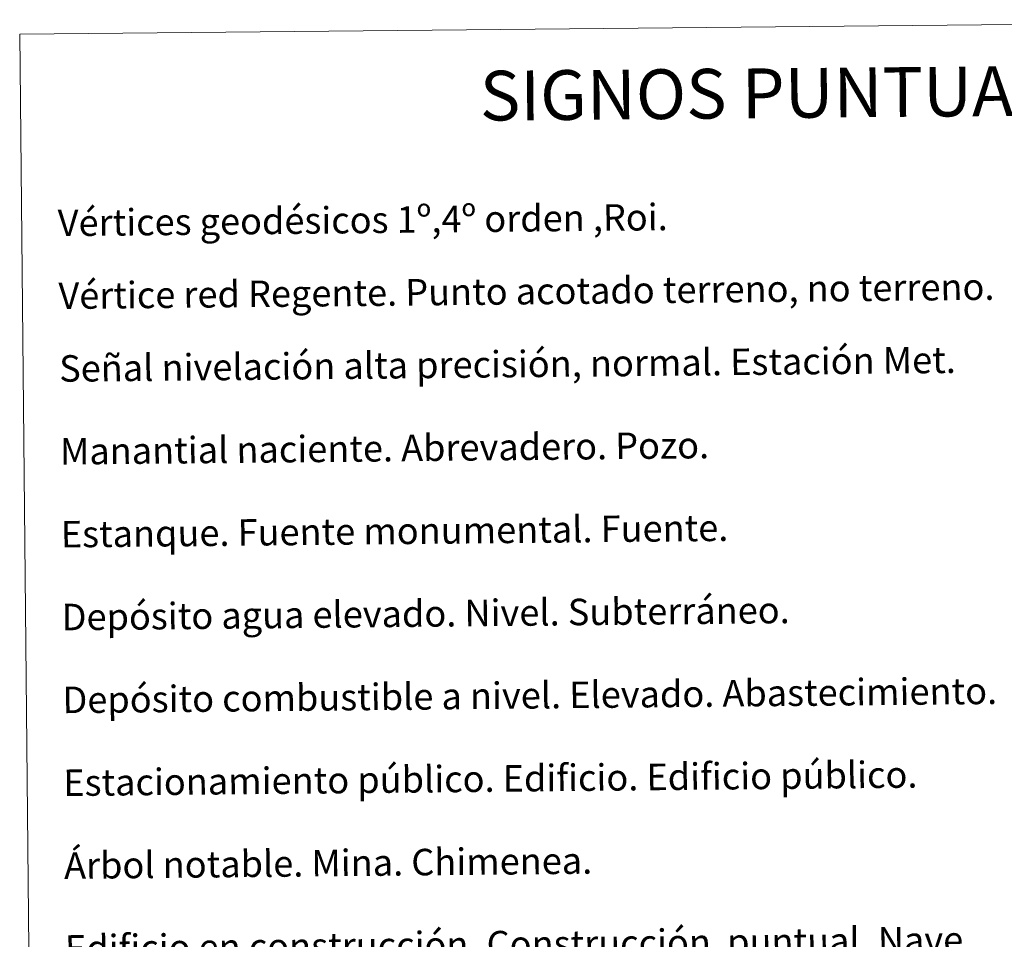
# Model space of a CAD drawing. Units: metres. Extents: x 565453 to 569937, y 4746858 to 4749872.
# Drawn here: x 565769 to 566067, y 4748320 to 4748598 of the extents above; entities that cross this region are included whole.
import ezdxf
from ezdxf.enums import TextEntityAlignment as Align

# ---------------------------------------------------------------- set-up
doc = ezdxf.new("R2010")
doc.units = ezdxf.units.M
doc.header["$MEASUREMENT"] = 0
doc.layers.add('Level 63', color=7, linetype='Continuous', lineweight=0)
doc.styles.add('Arial', font='ARIAL.TTF', dxfattribs={"height": 0.2})

msp = doc.modelspace()

# ---------------------------------------------------------------- linework, layer by layer
at = {"layer": 'Level 63', "color": 38, "linetype": 'Continuous', "lineweight": 0}
msp.add_polyline3d([(565769.4, 4748593.43, 0.01), (566215.3, 4748597.83, 0.01), (566231.95, 4746910.86, 0.01), (565786.05, 4746906.45, 0.01), (565769.4, 4748593.43, 0.01)], close=True, dxfattribs=at)

# ---------------------------------------------------------------- texts
at = {"layer": 'Level 63', "linetype": 'Continuous', "lineweight": 0, "style": 'Arial'}
msp.add_text('SIGNOS PUNTUALES', height=14.9999, rotation=0.5169, dxfattribs=at).set_placement((566006.49, 4748575.75, 0.01), align=Align.MIDDLE_CENTER)
for s, p in [('Vértices geodésicos 1º,4º orden ,Roi.', (565780.89, 4748536.49, 0.26)), ('Vértice red Regente. Punto acotado terreno, no terreno.', (565781.1, 4748514.52, 0.26)), ('Señal nivelación alta precisión, normal. Estación Met.', (565781.32, 4748492.56, 0.26)), ('Manantial naciente. Abrevadero. Pozo.', (565781.57, 4748467.56, 0.26)), ('Estanque. Fuente monumental. Fuente.', (565781.81, 4748442.56, 0.26)), ('Depósito agua elevado. Nivel. Subterráneo.', (565782.06, 4748417.56, 0.26)), ('Depósito combustible a nivel. Elevado. Abastecimiento.', (565782.31, 4748392.56, 0.26)), ('Estacionamiento público. Edificio. Edificio público.', (565782.56, 4748367.56, 0.26)), ('Árbol notable. Mina. Chimenea.', (565782.8, 4748342.56, 0.26)), ('Edificio en construcción. Construcción  puntual. Nave.', (565783.05, 4748317.57, 0.26))]:
    msp.add_text(s, height=7.999, rotation=0.5669, dxfattribs=at).set_placement(p, align=Align.MIDDLE_LEFT)

doc.saveas('drawing.dxf')
